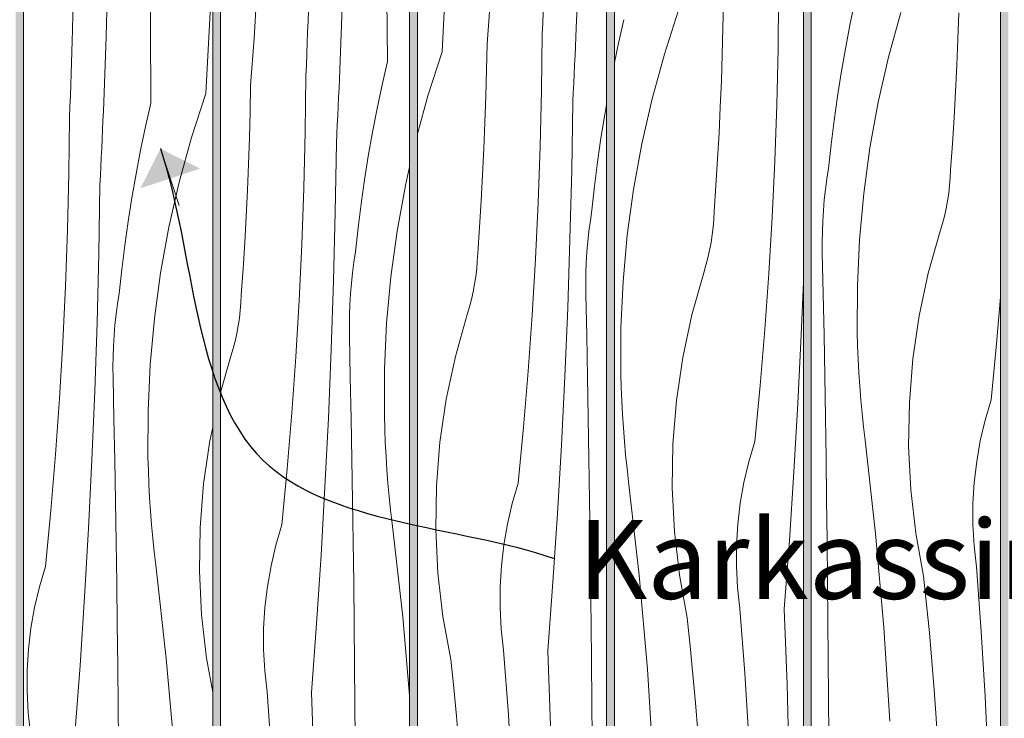
# Model space of a CAD drawing. Units: millimetres. Extents: x 42751 to 95468, y -1416 to 8300.
# Drawn here: x 44574 to 45074, y 5083 to 5438 of the extents above; entities that cross this region are included whole.
import ezdxf

# ---------------------------------------------------------------- set-up
doc = ezdxf.new("R2010")
doc.units = ezdxf.units.MM
doc.header["$MEASUREMENT"] = 0
doc.linetypes.add('Wipeout_Contour', pattern=[1000, 0, -1000])
doc.layers.add('0_Pen_No__245', color=7, linetype='Continuous', lineweight=13, true_color=0x474874)
doc.layers.add('SA - VIIMISTLUS - sein 3D_Pen_No__87', color=7, linetype='Continuous', lineweight=9, true_color=0x8a8a8a)
doc.layers.add('SA - VIIMISTLUS - sein 3D', color=7, linetype='Continuous')
doc.layers.add('SA - VIIMISTLUS - sein 3D_Pen_No__18', color=9, linetype='Continuous', lineweight=13)
doc.styles.add('GENERATED_STYLE_2', font='txt')
doc.dimstyles.new('GENERATED_STYLE__3', dxfattribs={"dimtxt": 0.18, "dimasz": 30.4, "dimexe": 0.18, "dimexo": 0.0625, "dimgap": 0, "dimtad": 0, "dimtih": 1, "dimtoh": 1, "dimdec": 4, "dimzin": 0, "dimdsep": 46, "dimcen": 0.09, "dimadec": 0, "dimazin": 0, "dimtfac": 1, "dimtdec": 4, "dimtmove": 0, "dimatfit": 3, "dimldrblk": 'ARROWHEAD_10', "dimfxl": 0, "dimtolj": 1, "dimtzin": 0, "dimarcsym": 0})

# ---------------------------------------------------------------- blocks, each defined once
blk = doc.blocks.new('Section Element_128_3')
at = {"layer": 'SA - VIIMISTLUS - sein 3D', "linetype": 'Continuous', "lineweight": 0, "true_color": 0xffffff}
h = blk.add_hatch(color=7, dxfattribs=at)
h.paths.add_polyline_path([(42824.94, 7100), (42824.94, 4153), (45573.79, 4153), (45573.79, 7100)])
h.paths.add_polyline_path([(44471.97, 4160), (44375.97, 4160), (44375.97, 6370.31), (44388.38, 6496.32), (44431.06, 6637.01), (44471.97, 6713.55)], flags=0)
h.paths.add_polyline_path([(44475.97, 6721.03), (44500.37, 6766.68), (44571.97, 6853.93), (44571.97, 4160), (44475.97, 4160)], flags=0)
h.paths.add_polyline_path([(44575.97, 6858.8), (44593.64, 6880.33), (44671.97, 6944.61), (44671.97, 4160), (44575.97, 4160)], flags=0)
h.paths.add_polyline_path([(44675.97, 6947.9), (44707.29, 6973.6), (44771.97, 7008.17), (44771.97, 4160), (44675.97, 4160)], flags=0)
h.paths.add_polyline_path([(44871.97, 4160), (44775.97, 4160), (44775.97, 7010.31), (44836.96, 7042.91), (44871.97, 7053.53)], flags=0)
h.paths.add_polyline_path([(44971.97, 4160), (44875.97, 4160), (44875.97, 7054.74), (44971.97, 7083.87)], flags=0)
h.paths.add_polyline_path([(44975.97, 4160), (44975.97, 7085.08), (44977.65, 7085.59), (45022.44, 7090), (45071.97, 7090), (45071.97, 4160)], flags=0)
h.paths.add_polyline_path([(45075.97, 4160), (45075.97, 7090), (45171.97, 7090), (45171.97, 4160)], flags=0)
h.paths.add_polyline_path([(45175.97, 4160), (45175.97, 7090), (45271.97, 7090), (45271.97, 4160)], flags=0)
h.paths.add_polyline_path([(45371.97, 4160), (45275.97, 4160), (45275.97, 7090), (45371.97, 7090)], flags=0)
h.paths.add_polyline_path([(45375.97, 4160), (45375.97, 7090), (45471.97, 7090), (45471.97, 4160)], flags=0)
h.paths.add_polyline_path([(45475.97, 7090), (45571.97, 7090), (45571.97, 4160), (45475.97, 4160)], flags=0)
blk = doc.blocks.new('*X416')
at = {"layer": 'SA - VIIMISTLUS - sein 3D_Pen_No__18', "color": 9, "linetype": 'Continuous', "lineweight": 13}
for p, q in [((44998.1, 5446.87), (44995.59, 5434.86)), ((45021.39, 5441.36), (45015.17, 5418.68)), ((45050.36, 5427.82), (45050.82, 5441.13)), ((44995.59, 5434.86), (44993.27, 5422.81)), ((45049.81, 5414.51), (45050.36, 5427.82)), ((44993.27, 5422.81), (44991.15, 5410.73)), ((45015.17, 5418.68), (45009.95, 5395.74)), ((44991.15, 5410.73), (44989.22, 5398.61)), ((45049.17, 5401.21), (45049.81, 5414.51)), ((45048.43, 5387.91), (45049.17, 5401.21)), ((44989.22, 5398.61), (44987.5, 5386.46)), ((45009.95, 5395.74), (45005.76, 5372.6)), ((44987.5, 5386.46), (44985.97, 5374.29)), ((45047.6, 5374.61), (45048.43, 5387.91)), ((44985.97, 5374.29), (44984.64, 5362.09)), ((45005.76, 5372.6), (45002.59, 5349.3)), ((45046.68, 5361.33), (45047.6, 5374.61)), ((44983.82, 5356.77), (44984.64, 5362.09)), ((45046.5, 5357.38), (45046.68, 5361.33)), ((44983.12, 5351.44), (44983.82, 5356.77)), ((45046.18, 5353.45), (45046.5, 5357.38)), ((44982.54, 5346.09), (44983.12, 5351.44)), ((45045.73, 5349.52), (45046.18, 5353.45)), ((44982.1, 5340.72), (44982.54, 5346.09)), ((45002.59, 5349.3), (45000.46, 5325.87)), ((45044.41, 5341.74), (45045.14, 5345.62)), ((45045.14, 5345.62), (45045.73, 5349.52)), ((44981.77, 5335.35), (44982.1, 5340.72)), ((45043.55, 5337.88), (45044.41, 5341.74)), ((44981.58, 5329.98), (44981.77, 5335.35)), ((45042.55, 5334.06), (45043.55, 5337.88)), ((45035.38, 5308.94), (45041.42, 5330.28)), ((45041.42, 5330.28), (45042.55, 5334.06)), ((44981.51, 5324.6), (44981.58, 5329.98)), ((45000.46, 5325.87), (44999.37, 5302.38)), ((44981.56, 5319.22), (44981.51, 5324.6)), ((44982, 5298.33), (44981.56, 5319.22)), ((45030.75, 5287.25), (45035.38, 5308.94)), ((44999.37, 5302.38), (44999.32, 5278.86)), ((44982.41, 5277.44), (44982, 5298.33)), ((45069.99, 5272.93), (45071.97, 5296.76)), ((45027.53, 5265.3), (45030.75, 5287.25)), ((44982.79, 5256.55), (44982.41, 5277.44)), ((44999.5, 5271.99), (44999.32, 5278.86)), ((44999.77, 5265.12), (44999.5, 5271.99)), ((45067.28, 5244.48), (45069.99, 5272.93)), ((45000.13, 5258.26), (44999.77, 5265.12)), ((45025.75, 5243.2), (45027.53, 5265.3)), ((44983.13, 5235.65), (44982.79, 5256.55)), ((45000.58, 5251.41), (45000.13, 5258.26)), ((45001.11, 5244.56), (45000.58, 5251.41)), ((45001.74, 5237.71), (45001.11, 5244.56)), ((45025.4, 5221.02), (45025.75, 5243.2)), ((45064.24, 5234.19), (45067.28, 5244.48)), ((44983.44, 5214.76), (44983.13, 5235.65)), ((45002.45, 5230.88), (45001.74, 5237.71)), ((45003.26, 5224.05), (45002.45, 5230.88)), ((45061.79, 5223.75), (45064.24, 5234.19)), ((45008.59, 5176.53), (45003.26, 5224.05)), ((45026.5, 5198.87), (45025.4, 5221.02)), ((45059.94, 5213.19), (45061.79, 5223.75)), ((44983.72, 5193.87), (44983.44, 5214.76)), ((45058.69, 5202.53), (45059.94, 5213.19)), ((45058.05, 5191.83), (45058.69, 5202.53)), ((45029.04, 5176.83), (45026.5, 5198.87)), ((44983.96, 5172.97), (44983.72, 5193.87)), ((45058.02, 5181.1), (45058.05, 5191.83)), ((45058.59, 5170.39), (45058.02, 5181.1)), ((45012.8, 5128.9), (45008.59, 5176.53)), ((45033, 5155.01), (45029.04, 5176.83)), ((44984.17, 5152.08), (44983.96, 5172.97)), ((45059.78, 5159.73), (45058.59, 5170.39)), ((45034.53, 5140.58), (45033, 5155.01)), ((45062.24, 5126.78), (45059.78, 5159.73)), ((44984.52, 5112.74), (44984.17, 5152.08)), ((45035.92, 5126.14), (45034.53, 5140.58)), ((45015.88, 5081.18), (45012.8, 5128.9)), ((45037.19, 5111.69), (45035.92, 5126.14)), ((45064.26, 5093.79), (45062.24, 5126.78)), ((44984.86, 5073.39), (44984.52, 5112.74)), ((45038.33, 5097.22), (45037.19, 5111.69)), ((45039.33, 5082.75), (45038.33, 5097.22)), ((45065.82, 5060.78), (45064.26, 5093.79)), ((45040.21, 5068.27), (45039.33, 5082.75))]:
    blk.add_line(p, q, dxfattribs=at)
blk = doc.blocks.new('Section Element_157_3')
at = {"color": 254, "linetype": 'Wipeout_Contour', "lineweight": 0, "ltscale": 272698.562916}
blk.add_wipeout([(44977.65, 7085.59), (44975.97, 7085.08), (44975.97, 4160), (45071.97, 4160), (45071.97, 7090), (45022.44, 7090)], dxfattribs=at).dxf.layer = 'SA - VIIMISTLUS - sein 3D'
at = {"layer": 'SA - VIIMISTLUS - sein 3D_Pen_No__87', "color": 252, "linetype": 'Continuous', "lineweight": 9, "true_color": 0x8a8a8a}
for p, q in [((45071.97, 7090), (45071.97, 4160)), ((44975.97, 4160), (44975.97, 7085.08))]:
    blk.add_line(p, q, dxfattribs=at)
at = {"layer": 'SA - VIIMISTLUS - sein 3D', "lineweight": 0}
blk.add_blockref('*X416', (0, 0), dxfattribs=at)
blk = doc.blocks.new('*X418')
at = {"layer": 'SA - VIIMISTLUS - sein 3D_Pen_No__18', "color": 9, "linetype": 'Continuous', "lineweight": 13}
for p, q in [((44959.07, 5422.96), (44959.41, 5451.54)), ((44931.11, 5433.28), (44931.38, 5446.59)), ((44908.55, 5442.57), (44901.33, 5420.19)), ((44880.75, 5437.67), (44878.04, 5425.7)), ((44930.75, 5419.96), (44931.11, 5433.28)), ((44878.04, 5425.7), (44875.97, 5415.83)), ((44901.33, 5420.19), (44895.1, 5397.51)), ((44958.39, 5394.39), (44959.07, 5422.96)), ((44930.3, 5406.65), (44930.75, 5419.96)), ((44929.75, 5393.34), (44930.3, 5406.65)), ((44895.1, 5397.51), (44889.89, 5374.57)), ((44929.1, 5380.04), (44929.75, 5393.34)), ((44957.37, 5365.83), (44958.39, 5394.39)), ((44928.37, 5366.74), (44929.1, 5380.04)), ((44889.89, 5374.57), (44885.69, 5351.43)), ((44927.53, 5353.44), (44928.37, 5366.74)), ((44956.02, 5337.28), (44957.37, 5365.83)), ((44885.69, 5351.43), (44882.52, 5328.12)), ((44926.61, 5340.16), (44927.53, 5353.44)), ((44926.43, 5336.21), (44926.61, 5340.16)), ((44926.12, 5332.27), (44926.43, 5336.21)), ((44954.32, 5308.75), (44956.02, 5337.28)), ((44925.66, 5328.35), (44926.12, 5332.27)), ((44882.52, 5328.12), (44880.39, 5304.7)), ((44925.07, 5324.45), (44925.66, 5328.35)), ((44923.48, 5316.71), (44924.34, 5320.57)), ((44924.34, 5320.57), (44925.07, 5324.45)), ((44922.48, 5312.89), (44923.48, 5316.71)), ((44921.35, 5309.11), (44922.48, 5312.89)), ((44915.32, 5287.77), (44921.35, 5309.11)), ((44952.29, 5280.24), (44954.32, 5308.75)), ((44880.39, 5304.7), (44879.3, 5281.21)), ((44970.87, 5277.61), (44971.97, 5304.24)), ((44910.68, 5266.08), (44915.32, 5287.77)), ((44879.3, 5281.21), (44879.25, 5257.69)), ((44949.92, 5251.76), (44952.29, 5280.24)), ((44969.13, 5242.74), (44970.87, 5277.61)), ((44907.46, 5244.13), (44910.68, 5266.08)), ((44879.43, 5250.82), (44879.25, 5257.69)), ((44879.7, 5243.95), (44879.43, 5250.82)), ((44947.21, 5223.31), (44949.92, 5251.76)), ((44880.06, 5237.09), (44879.7, 5243.95)), ((44905.68, 5222.02), (44907.46, 5244.13)), ((44967.11, 5207.89), (44969.13, 5242.74)), ((44880.51, 5230.23), (44880.06, 5237.09)), ((44881.05, 5223.38), (44880.51, 5230.23)), ((44881.67, 5216.54), (44881.05, 5223.38)), ((44905.34, 5199.85), (44905.68, 5222.02)), ((44944.17, 5213.02), (44947.21, 5223.31)), ((44882.39, 5209.71), (44881.67, 5216.54)), ((44941.73, 5202.58), (44944.17, 5213.02)), ((44883.19, 5202.88), (44882.39, 5209.71)), ((44964.81, 5173.05), (44967.11, 5207.89)), ((44888.52, 5155.36), (44883.19, 5202.88)), ((44939.87, 5192.02), (44941.73, 5202.58)), ((44906.43, 5177.7), (44905.34, 5199.85)), ((44938.62, 5181.36), (44939.87, 5192.02)), ((44937.98, 5170.66), (44938.62, 5181.36)), ((44908.97, 5155.66), (44906.43, 5177.7)), ((44937.95, 5159.93), (44937.98, 5170.66)), ((44962.21, 5138.24), (44964.81, 5173.05)), ((44892.73, 5107.73), (44888.52, 5155.36)), ((44912.93, 5133.84), (44908.97, 5155.66)), ((44938.53, 5149.22), (44937.95, 5159.93)), ((44939.71, 5138.56), (44938.53, 5149.22)), ((44942.17, 5105.61), (44939.71, 5138.56)), ((44963.65, 5100.11), (44962.21, 5138.24)), ((44914.46, 5119.41), (44912.93, 5133.84)), ((44915.86, 5104.97), (44914.46, 5119.41)), ((44895.81, 5060.01), (44892.73, 5107.73)), ((44944.19, 5072.62), (44942.17, 5105.61)), ((44917.12, 5090.52), (44915.86, 5104.97)), ((44964.69, 5061.96), (44963.65, 5100.11)), ((44918.26, 5076.05), (44917.12, 5090.52))]:
    blk.add_line(p, q, dxfattribs=at)
blk = doc.blocks.new('Section Element_158_3')
at = {"color": 254, "linetype": 'Wipeout_Contour', "lineweight": 0, "ltscale": 181185.903111}
blk.add_wipeout([(44971.97, 7083.87), (44875.97, 7054.74), (44875.97, 4160), (44971.97, 4160)], dxfattribs=at).dxf.layer = 'SA - VIIMISTLUS - sein 3D'
at = {"layer": 'SA - VIIMISTLUS - sein 3D_Pen_No__87', "color": 252, "linetype": 'Continuous', "lineweight": 9, "true_color": 0x8a8a8a}
for p, q in [((44971.97, 7083.87), (44971.97, 4160)), ((44875.97, 4160), (44875.97, 7054.74))]:
    blk.add_line(p, q, dxfattribs=at)
at = {"layer": 'SA - VIIMISTLUS - sein 3D', "lineweight": 0}
blk.add_blockref('*X418', (0, 0), dxfattribs=at)
blk = doc.blocks.new('*X420')
at = {"layer": 'SA - VIIMISTLUS - sein 3D_Pen_No__18', "color": 9, "linetype": 'Continuous', "lineweight": 13}
for p, q in [((44856.6, 5433.41), (44857.98, 5471.54)), ((44788.48, 5421.4), (44791.03, 5469.15)), ((44811.31, 5425.42), (44813.12, 5449.5)), ((44839.59, 5435.91), (44839.83, 5441.46)), ((44839.35, 5430.37), (44839.59, 5435.91)), ((44839, 5401.79), (44839.35, 5430.37)), ((44856.41, 5428.73), (44856.6, 5433.41)), ((44811.04, 5412.11), (44811.31, 5425.42)), ((44856.2, 5424.06), (44856.41, 5428.73)), ((44788.48, 5421.4), (44781.26, 5399.02)), ((44855.99, 5419.39), (44856.2, 5424.06)), ((44855.78, 5414.71), (44855.99, 5419.39)), ((44810.68, 5398.79), (44811.04, 5412.11)), ((44855.33, 5405.37), (44855.56, 5410.04)), ((44855.56, 5410.04), (44855.78, 5414.71)), ((44855.1, 5400.69), (44855.33, 5405.37)), ((44838.32, 5373.22), (44839, 5401.79)), ((44854.86, 5396.02), (44855.1, 5400.69)), ((44781.26, 5399.02), (44775.97, 5379.75)), ((44810.23, 5385.48), (44810.68, 5398.79)), ((44854.27, 5361.11), (44854.86, 5396.02)), ((44871.97, 5394.62), (44871.08, 5389.56)), ((44809.68, 5372.17), (44810.23, 5385.48)), ((44871.08, 5389.56), (44869.16, 5377.44)), ((44869.16, 5377.44), (44867.43, 5365.29)), ((44809.04, 5358.87), (44809.68, 5372.17)), ((44837.31, 5344.65), (44838.32, 5373.22)), ((44867.43, 5365.29), (44865.9, 5353.11)), ((44853.4, 5326.21), (44854.27, 5361.11)), ((44808.3, 5345.57), (44809.04, 5358.87)), ((44865.9, 5353.11), (44864.57, 5340.92)), ((44807.47, 5332.27), (44808.3, 5345.57)), ((44835.95, 5316.11), (44837.31, 5344.65)), ((44863.75, 5335.6), (44864.57, 5340.92)), ((44863.05, 5330.26), (44863.75, 5335.6)), ((44806.54, 5318.98), (44807.47, 5332.27)), ((44862.48, 5324.92), (44863.05, 5330.26)), ((44852.24, 5291.32), (44853.4, 5326.21)), ((44862.03, 5319.55), (44862.48, 5324.92)), ((44806.05, 5311.1), (44806.36, 5315.04)), ((44806.36, 5315.04), (44806.54, 5318.98)), ((44834.25, 5287.58), (44835.95, 5316.11)), ((44861.71, 5314.18), (44862.03, 5319.55)), ((44805.6, 5307.18), (44806.05, 5311.1)), ((44861.51, 5308.81), (44861.71, 5314.18)), ((44805, 5303.28), (44805.6, 5307.18)), ((44861.44, 5303.43), (44861.51, 5308.81)), ((44804.28, 5299.4), (44805, 5303.28)), ((44861.49, 5298.05), (44861.44, 5303.43)), ((44802.42, 5291.72), (44803.41, 5295.54)), ((44803.41, 5295.54), (44804.28, 5299.4)), ((44861.94, 5277.16), (44861.49, 5298.05)), ((44801.28, 5287.94), (44802.42, 5291.72)), ((44850.8, 5256.44), (44852.24, 5291.32)), ((44795.25, 5266.6), (44801.28, 5287.94)), ((44832.22, 5259.07), (44834.25, 5287.58)), ((44862.35, 5256.27), (44861.94, 5277.16)), ((44790.61, 5244.91), (44795.25, 5266.6)), ((44829.85, 5230.59), (44832.22, 5259.07)), ((44849.07, 5221.57), (44850.8, 5256.44)), ((44862.72, 5235.37), (44862.35, 5256.27)), ((44787.39, 5222.96), (44790.61, 5244.91)), ((44863.07, 5214.48), (44862.72, 5235.37)), ((44827.14, 5202.14), (44829.85, 5230.59)), ((44785.61, 5200.85), (44787.39, 5222.96)), ((44847.05, 5186.72), (44849.07, 5221.57)), ((44863.37, 5193.59), (44863.07, 5214.48)), ((44785.27, 5178.68), (44785.61, 5200.85)), ((44824.11, 5191.85), (44827.14, 5202.14)), ((44821.66, 5181.41), (44824.11, 5191.85)), ((44863.65, 5172.7), (44863.37, 5193.59)), ((44844.74, 5151.88), (44847.05, 5186.72)), ((44819.81, 5170.84), (44821.66, 5181.41)), ((44786.37, 5156.52), (44785.27, 5178.68)), ((44818.56, 5160.19), (44819.81, 5170.84)), ((44863.89, 5151.8), (44863.65, 5172.7)), ((44817.92, 5149.49), (44818.56, 5160.19)), ((44788.9, 5134.49), (44786.37, 5156.52)), ((44842.14, 5117.07), (44844.74, 5151.88)), ((44864.1, 5130.91), (44863.89, 5151.8)), ((44817.88, 5138.76), (44817.92, 5149.49)), ((44818.46, 5128.05), (44817.88, 5138.76)), ((44792.87, 5112.67), (44788.9, 5134.49)), ((44864.45, 5091.57), (44864.1, 5130.91)), ((44819.64, 5117.39), (44818.46, 5128.05)), ((44822.11, 5084.44), (44819.64, 5117.39)), ((44843.59, 5078.94), (44842.14, 5117.07)), ((44794.39, 5098.24), (44792.87, 5112.67)), ((44795.79, 5083.8), (44794.39, 5098.24)), ((44864.79, 5052.22), (44864.45, 5091.57)), ((44797.06, 5069.34), (44795.79, 5083.8)), ((44824.12, 5051.45), (44822.11, 5084.44))]:
    blk.add_line(p, q, dxfattribs=at)
blk = doc.blocks.new('Section Element_159_3')
at = {"color": 254, "linetype": 'Wipeout_Contour', "lineweight": 0, "ltscale": 226164.252601}
blk.add_wipeout([(44836.96, 7042.91), (44775.97, 7010.31), (44775.97, 4160), (44871.97, 4160), (44871.97, 7053.53)], dxfattribs=at).dxf.layer = 'SA - VIIMISTLUS - sein 3D'
at = {"layer": 'SA - VIIMISTLUS - sein 3D_Pen_No__87', "color": 252, "linetype": 'Continuous', "lineweight": 9, "true_color": 0x8a8a8a}
for p, q in [((44871.97, 7053.53), (44871.97, 4160)), ((44775.97, 4160), (44775.97, 7010.31))]:
    blk.add_line(p, q, dxfattribs=at)
at = {"layer": 'SA - VIIMISTLUS - sein 3D', "lineweight": 0}
blk.add_blockref('*X420', (0, 0), dxfattribs=at)
blk = doc.blocks.new('*X422')
at = {"layer": 'SA - VIIMISTLUS - sein 3D_Pen_No__18', "color": 9, "linetype": 'Continuous', "lineweight": 13}
for p, q in [((44760.68, 5416.5), (44760.42, 5455.84)), ((44693.05, 5428.33), (44694.5, 5452.44)), ((44736.54, 5412.24), (44737.92, 5450.37)), ((44720.39, 5436.93), (44720.58, 5442.48)), ((44720.19, 5431.39), (44720.39, 5436.93)), ((44719.98, 5425.84), (44720.19, 5431.39)), ((44691.24, 5404.25), (44693.05, 5428.33)), ((44719.76, 5420.29), (44719.98, 5425.84)), ((44719.53, 5414.74), (44719.76, 5420.29)), ((44760.68, 5416.5), (44757.97, 5404.53)), ((44719.28, 5409.2), (44719.53, 5414.74)), ((44736.34, 5407.56), (44736.54, 5412.24)), ((44718.94, 5380.62), (44719.28, 5409.2)), ((44736.14, 5402.89), (44736.34, 5407.56)), ((44690.98, 5390.93), (44691.24, 5404.25)), ((44735.93, 5398.22), (44736.14, 5402.89)), ((44757.97, 5404.53), (44755.45, 5392.52)), ((44735.71, 5393.54), (44735.93, 5398.22)), ((44690.62, 5377.62), (44690.98, 5390.93)), ((44735.49, 5388.87), (44735.71, 5393.54)), ((44755.45, 5392.52), (44753.13, 5380.47)), ((44735.26, 5384.2), (44735.49, 5388.87)), ((44718.26, 5352.05), (44718.94, 5380.62)), ((44735.03, 5379.52), (44735.26, 5384.2)), ((44753.13, 5380.47), (44751.01, 5368.38)), ((44690.16, 5364.31), (44690.62, 5377.62)), ((44734.79, 5374.85), (44735.03, 5379.52)), ((44734.21, 5339.94), (44734.79, 5374.85)), ((44751.01, 5368.38), (44749.09, 5356.27)), ((44689.61, 5351), (44690.16, 5364.31)), ((44771.97, 5362.87), (44769.82, 5353.4)), ((44749.09, 5356.27), (44747.36, 5344.12)), ((44688.97, 5337.69), (44689.61, 5351)), ((44717.24, 5323.48), (44718.26, 5352.05)), ((44769.82, 5353.4), (44765.62, 5330.26)), ((44747.36, 5344.12), (44745.84, 5331.94)), ((44688.23, 5324.4), (44688.97, 5337.69)), ((44733.34, 5305.04), (44734.21, 5339.94)), ((44745.84, 5331.94), (44744.51, 5319.75)), ((44765.62, 5330.26), (44762.46, 5306.95)), ((44687.4, 5311.1), (44688.23, 5324.4)), ((44715.88, 5294.94), (44717.24, 5323.48)), ((44743.68, 5314.43), (44744.51, 5319.75)), ((44686.47, 5297.81), (44687.4, 5311.1)), ((44742.98, 5309.09), (44743.68, 5314.43)), ((44732.18, 5270.15), (44733.34, 5305.04)), ((44742.41, 5303.74), (44742.98, 5309.09)), ((44762.46, 5306.95), (44760.32, 5283.53)), ((44741.96, 5298.38), (44742.41, 5303.74)), ((44686.3, 5293.87), (44686.47, 5297.81)), ((44741.64, 5293.01), (44741.96, 5298.38)), ((44685.98, 5289.93), (44686.3, 5293.87)), ((44714.19, 5266.41), (44715.88, 5294.94)), ((44741.44, 5287.64), (44741.64, 5293.01)), ((44684.94, 5282.11), (44685.53, 5286.01)), ((44685.53, 5286.01), (44685.98, 5289.93)), ((44741.37, 5282.26), (44741.44, 5287.64)), ((44684.21, 5278.22), (44684.94, 5282.11)), ((44741.43, 5276.88), (44741.37, 5282.26)), ((44760.32, 5283.53), (44759.23, 5260.04)), ((44683.35, 5274.37), (44684.21, 5278.22)), ((44741.87, 5255.98), (44741.43, 5276.88)), ((44681.22, 5266.77), (44682.35, 5270.55)), ((44682.35, 5270.55), (44683.35, 5274.37)), ((44730.73, 5235.27), (44732.18, 5270.15)), ((44675.97, 5248.22), (44681.22, 5266.77)), ((44712.15, 5237.9), (44714.19, 5266.41)), ((44759.23, 5260.04), (44759.18, 5236.52)), ((44742.28, 5235.09), (44741.87, 5255.98)), ((44709.78, 5209.42), (44712.15, 5237.9)), ((44729, 5200.4), (44730.73, 5235.27)), ((44742.66, 5214.2), (44742.28, 5235.09)), ((44759.36, 5229.65), (44759.18, 5236.52)), ((44759.63, 5222.78), (44759.36, 5229.65)), ((44759.99, 5215.92), (44759.63, 5222.78)), ((44760.44, 5209.06), (44759.99, 5215.92)), ((44743, 5193.31), (44742.66, 5214.2)), ((44707.08, 5180.97), (44709.78, 5209.42)), ((44760.98, 5202.21), (44760.44, 5209.06)), ((44726.98, 5165.55), (44729, 5200.4)), ((44761.6, 5195.37), (44760.98, 5202.21)), ((44762.32, 5188.54), (44761.6, 5195.37)), ((44743.31, 5172.42), (44743, 5193.31)), ((44763.12, 5181.71), (44762.32, 5188.54)), ((44704.04, 5170.68), (44707.08, 5180.97)), ((44768.45, 5134.19), (44763.12, 5181.71)), ((44701.59, 5160.24), (44704.04, 5170.68)), ((44743.58, 5151.53), (44743.31, 5172.42)), ((44724.67, 5130.71), (44726.98, 5165.55)), ((44699.74, 5149.67), (44701.59, 5160.24)), ((44743.82, 5130.63), (44743.58, 5151.53)), ((44698.49, 5139.02), (44699.74, 5149.67)), ((44697.85, 5128.31), (44698.49, 5139.02)), ((44722.08, 5095.89), (44724.67, 5130.71)), ((44744.03, 5109.74), (44743.82, 5130.63)), ((44771.97, 5094.38), (44768.45, 5134.19)), ((44697.81, 5117.59), (44697.85, 5128.31)), ((44698.39, 5106.88), (44697.81, 5117.59)), ((44699.58, 5096.22), (44698.39, 5106.88)), ((44744.39, 5070.39), (44744.03, 5109.74)), ((44702.04, 5063.26), (44699.58, 5096.22)), ((44723.52, 5057.76), (44722.08, 5095.89))]:
    blk.add_line(p, q, dxfattribs=at)
blk = doc.blocks.new('Section Element_160_3')
at = {"color": 254, "linetype": 'Wipeout_Contour', "lineweight": 0, "ltscale": 225612.34172}
blk.add_wipeout([(44707.29, 6973.6), (44675.97, 6947.9), (44675.97, 4160), (44771.97, 4160), (44771.97, 7008.17)], dxfattribs=at).dxf.layer = 'SA - VIIMISTLUS - sein 3D'
at = {"layer": 'SA - VIIMISTLUS - sein 3D_Pen_No__87', "color": 252, "linetype": 'Continuous', "lineweight": 9, "true_color": 0x8a8a8a}
for p, q in [((44771.97, 7008.17), (44771.97, 4160)), ((44675.97, 4160), (44675.97, 6947.9))]:
    blk.add_line(p, q, dxfattribs=at)
at = {"layer": 'SA - VIIMISTLUS - sein 3D', "lineweight": 0}
blk.add_blockref('*X422', (0, 0), dxfattribs=at)
blk = doc.blocks.new('*X424')
at = {"layer": 'SA - VIIMISTLUS - sein 3D_Pen_No__18', "color": 9, "linetype": 'Continuous', "lineweight": 13}
for p, q in [((44640.36, 5434.67), (44640.09, 5474.01)), ((44600.84, 5432.41), (44601.52, 5465.45)), ((44617.85, 5429.2), (44618.83, 5467.34)), ((44668.42, 5400.23), (44670.96, 5447.98)), ((44600.68, 5426.86), (44600.84, 5432.41)), ((44640.61, 5395.32), (44640.36, 5434.67)), ((44600.51, 5421.31), (44600.68, 5426.86)), ((44616.47, 5391.07), (44617.85, 5429.2)), ((44600.32, 5415.76), (44600.51, 5421.31)), ((44600.13, 5410.21), (44600.32, 5415.76)), ((44599.92, 5404.67), (44600.13, 5410.21)), ((44599.69, 5399.12), (44599.92, 5404.67)), ((44668.42, 5400.23), (44661.19, 5377.84)), ((44599.46, 5393.57), (44599.69, 5399.12)), ((44640.61, 5395.32), (44637.9, 5383.36)), ((44599.21, 5388.02), (44599.46, 5393.57)), ((44616.27, 5386.39), (44616.47, 5391.07)), ((44598.87, 5359.45), (44599.21, 5388.02)), ((44616.07, 5381.72), (44616.27, 5386.39)), ((44615.86, 5377.04), (44616.07, 5381.72)), ((44637.9, 5383.36), (44635.39, 5371.35)), ((44615.64, 5372.37), (44615.86, 5377.04)), ((44661.19, 5377.84), (44654.97, 5355.16)), ((44615.42, 5367.7), (44615.64, 5372.37)), ((44635.39, 5371.35), (44633.07, 5359.3)), ((44615.2, 5363.02), (44615.42, 5367.7)), ((44614.96, 5358.35), (44615.2, 5363.02)), ((44598.19, 5330.87), (44598.87, 5359.45)), ((44614.72, 5353.68), (44614.96, 5358.35)), ((44633.07, 5359.3), (44630.95, 5347.21)), ((44654.97, 5355.16), (44649.75, 5332.23)), ((44614.14, 5318.77), (44614.72, 5353.68)), ((44630.95, 5347.21), (44629.02, 5335.09)), ((44629.02, 5335.09), (44627.3, 5322.95)), ((44597.17, 5302.31), (44598.19, 5330.87)), ((44649.75, 5332.23), (44645.55, 5309.09)), ((44627.3, 5322.95), (44625.77, 5310.77)), ((44613.27, 5283.87), (44614.14, 5318.77)), ((44625.77, 5310.77), (44624.44, 5298.57)), ((44645.55, 5309.09), (44642.39, 5285.78)), ((44595.81, 5273.76), (44597.17, 5302.31)), ((44623.61, 5293.26), (44624.44, 5298.57)), ((44622.92, 5287.92), (44623.61, 5293.26)), ((44622.34, 5282.57), (44622.92, 5287.92)), ((44642.39, 5285.78), (44640.26, 5262.36)), ((44612.11, 5248.98), (44613.27, 5283.87)), ((44621.89, 5277.21), (44622.34, 5282.57)), ((44621.57, 5271.84), (44621.89, 5277.21)), ((44594.12, 5245.23), (44595.81, 5273.76)), ((44621.37, 5266.46), (44621.57, 5271.84)), ((44621.3, 5261.08), (44621.37, 5266.46)), ((44621.36, 5255.7), (44621.3, 5261.08)), ((44640.26, 5262.36), (44639.17, 5238.86)), ((44621.8, 5234.81), (44621.36, 5255.7)), ((44592.09, 5216.73), (44594.12, 5245.23)), ((44610.66, 5214.1), (44612.11, 5248.98)), ((44639.17, 5238.86), (44639.11, 5215.35)), ((44622.21, 5213.92), (44621.8, 5234.81)), ((44670.54, 5223.73), (44671.97, 5230.41)), ((44667.33, 5201.79), (44670.54, 5223.73)), ((44589.72, 5188.25), (44592.09, 5216.73)), ((44639.3, 5208.48), (44639.11, 5215.35)), ((44608.93, 5179.23), (44610.66, 5214.1)), ((44622.59, 5193.03), (44622.21, 5213.92)), ((44639.57, 5201.61), (44639.3, 5208.48)), ((44639.93, 5194.75), (44639.57, 5201.61)), ((44665.54, 5179.68), (44667.33, 5201.79)), ((44622.93, 5172.14), (44622.59, 5193.03)), ((44640.37, 5187.89), (44639.93, 5194.75)), ((44587.01, 5159.79), (44589.72, 5188.25)), ((44640.91, 5181.04), (44640.37, 5187.89)), ((44641.54, 5174.2), (44640.91, 5181.04)), ((44606.91, 5144.37), (44608.93, 5179.23)), ((44665.2, 5157.51), (44665.54, 5179.68)), ((44623.24, 5151.25), (44622.93, 5172.14)), ((44642.25, 5167.36), (44641.54, 5174.2)), ((44643.05, 5160.54), (44642.25, 5167.36)), ((44648.38, 5113.02), (44643.05, 5160.54)), ((44583.97, 5149.51), (44587.01, 5159.79)), ((44666.3, 5135.35), (44665.2, 5157.51)), ((44623.51, 5130.35), (44623.24, 5151.25)), ((44581.52, 5139.07), (44583.97, 5149.51)), ((44604.6, 5109.54), (44606.91, 5144.37)), ((44579.67, 5128.5), (44581.52, 5139.07)), ((44668.83, 5113.32), (44666.3, 5135.35)), ((44623.76, 5109.46), (44623.51, 5130.35)), ((44578.42, 5117.85), (44579.67, 5128.5)), ((44577.78, 5107.14), (44578.42, 5117.85)), ((44652.59, 5065.39), (44648.38, 5113.02)), ((44671.97, 5096.06), (44668.83, 5113.32)), ((44577.75, 5096.42), (44577.78, 5107.14)), ((44602.01, 5074.72), (44604.6, 5109.54)), ((44623.96, 5088.57), (44623.76, 5109.46)), ((44578.32, 5085.71), (44577.75, 5096.42)), ((44579.51, 5075.05), (44578.32, 5085.71)), ((44624.32, 5049.22), (44623.96, 5088.57))]:
    blk.add_line(p, q, dxfattribs=at)
blk = doc.blocks.new('Section Element_161_3')
at = {"color": 254, "linetype": 'Wipeout_Contour', "lineweight": 0, "ltscale": 225065.685795}
blk.add_wipeout([(44593.64, 6880.33), (44575.97, 6858.8), (44575.97, 4160), (44671.97, 4160), (44671.97, 6944.61)], dxfattribs=at).dxf.layer = 'SA - VIIMISTLUS - sein 3D'
at = {"layer": 'SA - VIIMISTLUS - sein 3D_Pen_No__87', "color": 252, "linetype": 'Continuous', "lineweight": 9, "true_color": 0x8a8a8a}
for p, q in [((44671.97, 6944.61), (44671.97, 4160)), ((44575.97, 4160), (44575.97, 6858.8))]:
    blk.add_line(p, q, dxfattribs=at)
at = {"layer": 'SA - VIIMISTLUS - sein 3D', "lineweight": 0}
blk.add_blockref('*X424', (0, 0), dxfattribs=at)
blk = doc.blocks.new('ARROWHEAD_10')
at = {"linetype": 'Continuous', "lineweight": 0}
blk.add_hatch(color=0, dxfattribs=at).paths.add_polyline_path([(-0.525, 0.525), (0, 0), (-0.525, -0.525)])
at = {"color": 0, "linetype": 'Continuous', "lineweight": 0}
blk.add_line((0, 0), (-1, 0), dxfattribs=at)

msp = doc.modelspace()

# ---------------------------------------------------------------- block references
at = {"layer": 'SA - VIIMISTLUS - sein 3D', "lineweight": 0}
msp.add_blockref('Section Element_128_3', (0, 0), dxfattribs=at)

# ---------------------------------------------------------------- next in the draw order: block references
for name in ['Section Element_157_3', 'Section Element_158_3', 'Section Element_159_3', 'Section Element_160_3', 'Section Element_161_3']:
    msp.add_blockref(name, (0, 0), dxfattribs=at)

# ---------------------------------------------------------------- next in the draw order: texts
at = {"layer": '0_Pen_No__245', "color": 167, "linetype": 'Continuous', "lineweight": 13, "true_color": 0x474874, "insert": (44857.38, 5163.4), "char_height": 40, "attachment_point": 4, "style": 'GENERATED_STYLE_2'}
msp.add_mtext('\\A1;{\\pql;\\fOpen Sans|b0|i0|c0|p0;\\W1.000000;Karkassina 15mm vineeri ribad}', dxfattribs=at)

# ---------------------------------------------------------------- next in the draw order: leaders
at = {"layer": '0_Pen_No__245', "color": 167, "linetype": 'Continuous', "lineweight": 13, "true_color": 0x474874, "path_type": 1, "annotation_type": 0, "has_hookline": 1, "hookline_direction": 0, "text_width": 794.47}
msp.add_leader([(44645.46, 5372.16), (44697.4, 5213.95), (44845.38, 5163.99)], dimstyle='GENERATED_STYLE__3', dxfattribs=at)

doc.saveas('drawing.dxf')
